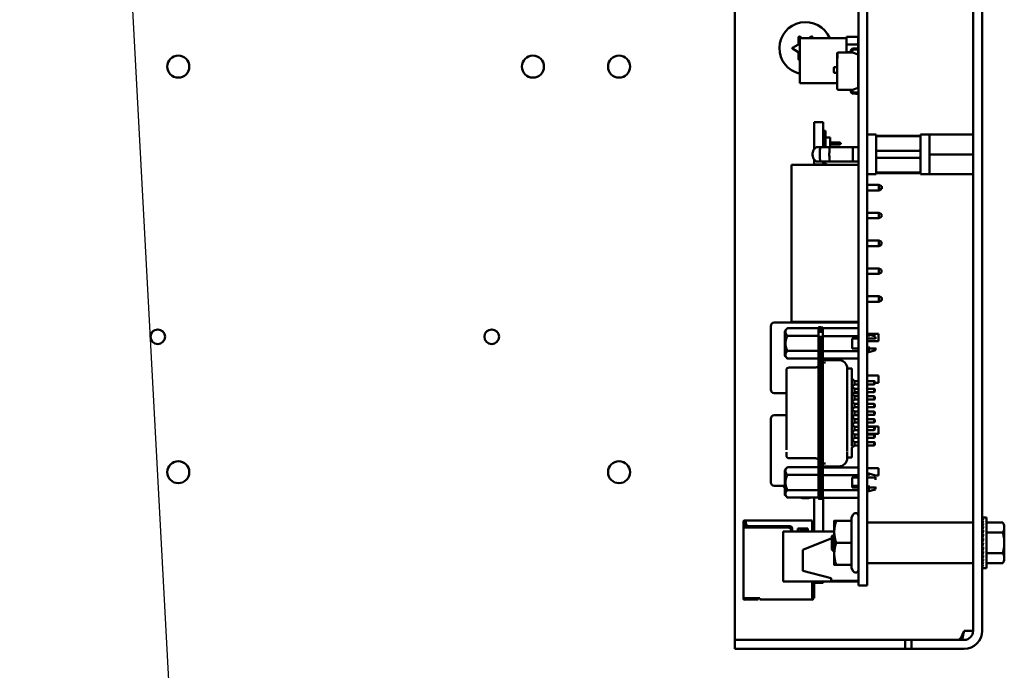
# Model space of a CAD drawing. Units: inches. Extents: x 2 to 86, y 1 to 67.
# Drawn here: x 10.7 to 14.6, y 23.9 to 26.6 of the extents above; entities that cross this region are included whole.
import ezdxf

# ---------------------------------------------------------------- set-up
doc = ezdxf.new("R2010")
doc.units = ezdxf.units.IN
doc.header["$LTSCALE"] = 4
doc.header["$MEASUREMENT"] = 0
for name, color, linetype, lineweight in [('Dimension (ANSI)', 7, 'Continuous', 25), ('Symbol (ANSI)', 7, 'Continuous', 25), ('Visible (ANSI)', 7, 'Continuous', 50)]:
    doc.layers.add(name, color=color, linetype=linetype, lineweight=lineweight)
doc.styles.add('Note Text (ANSI)', font='tahoma.ttf')
doc.dimstyles.new('Default (ANSI)', dxfattribs={"dimscale": 4, "dimtxt": 0.12, "dimasz": 0.098425, "dimexe": 0.125, "dimexo": 0.0625, "dimgap": 0.031496, "dimtad": 0, "dimtih": 1, "dimtoh": 1, "dimrnd": 1e-08, "dimzin": 0, "dimdsep": 46, "dimtxsty": 'Note Text (ANSI)', "dimcen": 0.09, "dimdle": 0.393701, "dimclrd": 256, "dimclre": 256, "dimclrt": 256, "dimadec": 0, "dimazin": 1, "dimtfac": 1, "dimtofl": 0, "dimtmove": 0, "dimatfit": 3, "dimfxl": 1, "dimtolj": 1, "dimtzin": 4, "dimlwd": -1, "dimlwe": -1, "dimarcsym": 0})
doc.dimstyles.new('Default (ANSI)$7', dxfattribs={"dimscale": 4, "dimtxt": 0.12, "dimasz": 0.098425, "dimexe": 0.125, "dimexo": 0.0625, "dimgap": 0.031496, "dimtad": 0, "dimtih": 1, "dimtoh": 1, "dimrnd": 1e-08, "dimzin": 0, "dimdsep": 46, "dimtxsty": 'Note Text (ANSI)', "dimcen": 0.09, "dimdle": 0.393701, "dimclrd": 256, "dimclre": 256, "dimclrt": 256, "dimadec": 0, "dimazin": 1, "dimtfac": 1, "dimtofl": 0, "dimtmove": 0, "dimatfit": 3, "dimfxl": 1, "dimtolj": 1, "dimtzin": 4, "dimlwd": -1, "dimlwe": -1, "dimarcsym": 0})

# ---------------------------------------------------------------- blocks, each defined once
blk = doc.blocks.new('*D41')
at = {"layer": 'Defpoints', "color": 0, "transparency": 16777216}
for p in [(11.3689, 54.0611), (7.5755, 22.9183), (11.3678, 22.9183)]:
    blk.add_point(p, dxfattribs=at)
at = {"layer": 'Dimension (ANSI)', "transparency": 16777216}
for p, q in [((11.1189, 54.0611), (7.0755, 54.0611)), ((7.5755, 53.6674), (7.5755, 32.9273)), ((7.5755, 23.312), (7.5755, 32.1756)), ((11.1178, 22.9183), (7.0755, 22.9183))]:
    blk.add_line(p, q, dxfattribs=at)
for points in [[(7.5099, 53.6674), (7.6411, 53.6674), (7.5755, 54.0611)], [(7.5099, 23.312), (7.6411, 23.312), (7.5755, 22.9183)]]:
    blk.add_solid(points, dxfattribs=at)
at = {"layer": 'Dimension (ANSI)', "transparency": 16777216, "insert": (6.7881, 32.8013), "char_height": 0.48, "attachment_point": 1, "style": 'Note Text (ANSI)'}
blk.add_mtext('\\A1;54.50', dxfattribs=at)
blk = doc.blocks.new('*D43')
at = {"layer": 'Defpoints', "color": 0, "transparency": 16777216}
for p in [(6.124, 54.4383), (10.5335, 54.4383), (12.1021, 22.4383)]:
    blk.add_point(p, dxfattribs=at)
at = {"layer": 'Dimension (ANSI)', "transparency": 16777216}
for p, q in [((10.2835, 54.4383), (5.624, 54.4383)), ((6.124, 54.0446), (6.124, 38.8141)), ((6.124, 22.832), (6.124, 38.0624)), ((11.8521, 22.4383), (5.624, 22.4383))]:
    blk.add_line(p, q, dxfattribs=at)
for points in [[(6.0584, 54.0446), (6.1897, 54.0446), (6.124, 54.4383)], [(6.0584, 22.832), (6.1897, 22.832), (6.124, 22.4383)]]:
    blk.add_solid(points, dxfattribs=at)
at = {"layer": 'Dimension (ANSI)', "transparency": 16777216, "insert": (5.3367, 38.6881), "char_height": 0.48, "attachment_point": 1, "style": 'Note Text (ANSI)'}
blk.add_mtext('\\A1;56.00', dxfattribs=at)

msp = doc.modelspace()

# ---------------------------------------------------------------- linework, layer by layer
at = {"layer": 'Visible (ANSI)'}
for p, q in [((14.5201, 24.0823), (14.5201, 28.724)), ((14.5563, 24.0823), (14.5563, 28.724)), ((14.0561, 28.4697), (14.0561, 24.4068)), ((14.0915, 28.4697), (14.0915, 24.4068)), ((13.5563, 24.0823), (13.5563, 26.6497)), ((13.8168, 26.485), (13.8275, 26.4788)), ((13.8566, 26.4788), (13.8673, 26.485)), ((13.7889, 26.4397), (13.8108, 26.4524)), ((13.8142, 26.4583), (13.8142, 26.4835)), ((13.8188, 26.4788), (13.8188, 26.2971)), ((14.0077, 26.4788), (13.8188, 26.4788)), ((13.8699, 26.4835), (13.8699, 26.4788)), ((14.0077, 26.4837), (14.0549, 26.4837)), ((14.0077, 26.4532), (14.0077, 26.4837)), ((14.0549, 26.4837), (14.0077, 26.4837)), ((14.0077, 26.4837), (14.0077, 26.4532)), ((14.0549, 26.4532), (14.0077, 26.4532)), ((14.0077, 26.4532), (14.0077, 26.4228)), ((14.0077, 26.4532), (14.0549, 26.4532)), ((14.0077, 26.4228), (14.0077, 26.4532)), ((14.0549, 26.4837), (14.0549, 26.4532)), ((14.0549, 26.4532), (14.0549, 26.4388)), ((13.8108, 26.4242), (13.7889, 26.4368)), ((13.8142, 26.393), (13.8142, 26.4182)), ((13.9703, 26.4164), (13.9703, 26.4172)), ((13.9703, 26.3985), (13.9703, 26.4164)), ((13.9715, 26.3985), (13.9715, 26.4194)), ((13.9749, 26.421), (14.0325, 26.421)), ((14.0249, 26.4228), (14.0077, 26.4228)), ((14.0249, 26.421), (14.0249, 26.4266)), ((14.0306, 26.4266), (14.0306, 26.4217)), ((14.0313, 26.4228), (14.0306, 26.4228)), ((14.0306, 26.4217), (14.0325, 26.421)), ((14.0313, 26.4214), (14.0313, 26.4228)), ((14.0313, 26.4214), (14.0313, 26.4228)), ((14.0325, 26.421), (14.0545, 26.413)), ((14.0344, 26.4368), (14.0545, 26.4383)), ((14.0556, 26.4326), (14.0349, 26.4311)), ((14.0545, 26.4383), (14.0545, 26.4388)), ((14.0545, 26.4388), (14.0561, 26.4388)), ((14.0545, 26.413), (14.0545, 26.2784)), ((14.0549, 26.4326), (14.0549, 26.2923)), ((13.8188, 26.3927), (13.8168, 26.3915)), ((13.9703, 26.2749), (13.9703, 26.3985)), ((13.9703, 26.3985), (13.9715, 26.3985)), ((13.9703, 26.2749), (13.9703, 26.3985)), ((13.9567, 26.3413), (13.9567, 26.3593)), ((13.9594, 26.362), (13.9703, 26.362)), ((13.9703, 26.3385), (13.9594, 26.3385)), ((13.9703, 26.2971), (13.8188, 26.2971)), ((14.0549, 26.2923), (14.0545, 26.2923)), ((14.0325, 26.2704), (13.9749, 26.2704)), ((14.0249, 26.2648), (14.0249, 26.2704)), ((14.0325, 26.2704), (14.0306, 26.2697)), ((14.0306, 26.2697), (14.0306, 26.2648)), ((14.0545, 26.2784), (14.0325, 26.2704)), ((14.0545, 26.2531), (14.0344, 26.2546)), ((14.0349, 26.2602), (14.0556, 26.2587)), ((14.0545, 26.2526), (14.0545, 26.2531)), ((14.0561, 26.2526), (14.0545, 26.2526)), ((13.8772, 26.1398), (13.8772, 26.0305)), ((13.8772, 26.1398), (13.9132, 26.1398)), ((13.9132, 26.1398), (13.9132, 26.0377)), ((13.9132, 26.1043), (13.9223, 26.1043)), ((13.9223, 26.1043), (13.9223, 26.0771)), ((14.0915, 26.0892), (14.1275, 26.0892)), ((14.1275, 26.0892), (14.1275, 25.929)), ((14.3075, 25.929), (14.3075, 26.0892)), ((14.3075, 26.0892), (14.3435, 26.0892)), ((14.3435, 26.089), (14.3435, 26.0892)), ((14.3435, 26.089), (14.3435, 26.0542)), ((14.3435, 26.089), (14.4323, 26.089)), ((14.5201, 26.089), (14.4323, 26.089)), ((13.9223, 26.0771), (13.9223, 26.0377)), ((13.9418, 26.0771), (13.9223, 26.0771)), ((13.9418, 26.0771), (13.9418, 26.0377)), ((13.9418, 26.0574), (13.9795, 26.0574)), ((13.9795, 26.0483), (13.9418, 26.0483)), ((13.9795, 26.0483), (13.9795, 26.0574)), ((13.9795, 26.0574), (13.9846, 26.0544)), ((13.9846, 26.0512), (13.9795, 26.0483)), ((13.9846, 26.0544), (13.9846, 26.0512)), ((14.3075, 26.0845), (14.1275, 26.0845)), ((14.3075, 26.083), (14.1275, 26.083)), ((14.3435, 26.0439), (14.3435, 26.0542)), ((13.9019, 26.0377), (13.8844, 26.0377)), ((13.9019, 26.0377), (13.94, 26.0377)), ((13.94, 26.0377), (14.0329, 26.0377)), ((14.0329, 26.0377), (14.0561, 26.0377)), ((14.3075, 26.0237), (14.1275, 26.0237)), ((14.3435, 26.0439), (14.3435, 26.0091)), ((14.3435, 26.0091), (14.3435, 25.9744)), ((14.3435, 26.0091), (14.5201, 26.0091)), ((13.8772, 25.9878), (13.8772, 25.9679)), ((13.8772, 25.9679), (13.8772, 25.9663)), ((13.8772, 25.9679), (13.9132, 25.9679)), ((13.8844, 25.9805), (13.9019, 25.9805)), ((13.9019, 25.9805), (13.94, 25.9805)), ((13.9132, 25.9805), (13.9132, 25.9679)), ((13.9215, 25.9728), (13.9132, 25.9728)), ((13.9132, 25.9679), (13.9132, 25.9663)), ((13.9201, 25.9805), (13.9201, 25.9784)), ((13.9287, 25.9674), (13.9335, 25.9663)), ((14.0329, 25.9805), (13.94, 25.9805)), ((14.0329, 25.9805), (14.0561, 25.9805)), ((14.1275, 25.9945), (14.3075, 25.9945)), ((14.3435, 25.964), (14.3435, 25.9744)), ((13.7854, 25.9663), (13.7854, 25.332)), ((14.0557, 25.9663), (13.7854, 25.9663)), ((14.0557, 25.9663), (14.0557, 25.332)), ((14.0557, 25.9646), (14.0561, 25.9646)), ((14.0915, 25.929), (14.1275, 25.929)), ((14.1275, 25.9352), (14.3075, 25.9352)), ((14.3075, 25.9337), (14.1275, 25.9337)), ((14.3075, 25.929), (14.3435, 25.929)), ((14.3435, 25.964), (14.3435, 25.9293)), ((14.3435, 25.929), (14.3435, 25.9293)), ((14.3435, 25.9293), (14.4323, 25.9293)), ((14.5201, 25.9293), (14.4323, 25.9293)), ((14.0561, 25.8857), (14.0557, 25.8857)), ((14.0557, 25.8634), (14.0561, 25.8634)), ((14.1386, 25.8857), (14.0915, 25.8857)), ((14.0915, 25.8634), (14.1386, 25.8634)), ((14.1386, 25.8857), (14.15, 25.88)), ((14.1386, 25.8857), (14.1386, 25.8634)), ((14.1386, 25.8634), (14.15, 25.8691)), ((14.15, 25.8745), (14.15, 25.88)), ((14.15, 25.88), (14.1506, 25.88)), ((14.15, 25.8691), (14.15, 25.8745)), ((14.15, 25.8691), (14.1506, 25.8691)), ((14.1506, 25.88), (14.1506, 25.8691)), ((14.0561, 25.7731), (14.0557, 25.7731)), ((14.1386, 25.7731), (14.0915, 25.7731)), ((14.1386, 25.7731), (14.15, 25.7674)), ((14.1386, 25.7731), (14.1386, 25.7508)), ((14.15, 25.7565), (14.15, 25.7674)), ((14.0557, 25.7508), (14.0561, 25.7508)), ((14.0915, 25.7508), (14.1386, 25.7508)), ((14.1386, 25.7508), (14.15, 25.7565)), ((14.0561, 25.6605), (14.0557, 25.6605)), ((14.1386, 25.6605), (14.0915, 25.6605)), ((14.1386, 25.6605), (14.15, 25.6548)), ((14.1386, 25.6605), (14.1386, 25.6383)), ((14.15, 25.644), (14.15, 25.6548)), ((14.0557, 25.6383), (14.0561, 25.6383)), ((14.0915, 25.6383), (14.1386, 25.6383)), ((14.1386, 25.6383), (14.15, 25.644)), ((14.0561, 25.548), (14.0557, 25.548)), ((14.1386, 25.548), (14.0915, 25.548)), ((14.1386, 25.548), (14.15, 25.5423)), ((14.1386, 25.548), (14.1386, 25.5257)), ((14.1386, 25.5257), (14.15, 25.5314)), ((14.15, 25.5314), (14.15, 25.5423)), ((14.0557, 25.5257), (14.0561, 25.5257)), ((14.0915, 25.5257), (14.1386, 25.5257)), ((14.0561, 25.4354), (14.0557, 25.4354)), ((14.0557, 25.4131), (14.0561, 25.4131)), ((14.1386, 25.4354), (14.0915, 25.4354)), ((14.0915, 25.4131), (14.1386, 25.4131)), ((14.1386, 25.4354), (14.15, 25.4297)), ((14.1386, 25.4354), (14.1386, 25.4131)), ((14.1386, 25.4131), (14.15, 25.4188)), ((14.15, 25.4243), (14.15, 25.4297)), ((14.15, 25.4297), (14.1506, 25.4297)), ((14.15, 25.4188), (14.15, 25.4243)), ((14.15, 25.4188), (14.1506, 25.4188)), ((14.1506, 25.4297), (14.1506, 25.4188)), ((14.0557, 25.332), (13.7854, 25.332)), ((13.8772, 25.332), (13.8772, 25.3299)), ((13.8772, 25.3299), (13.9132, 25.3299)), ((13.9132, 25.332), (13.9132, 25.3299)), ((13.7014, 25.3148), (13.7014, 25.0577)), ((14.0557, 25.3291), (13.7157, 25.3291)), ((13.7579, 25.2953), (13.7691, 25.3066)), ((13.7691, 25.3066), (13.8951, 25.3066)), ((13.903, 25.3107), (13.8951, 25.3107)), ((13.912, 25.3089), (13.903, 25.3089)), ((14.0561, 25.3058), (13.912, 25.3058)), ((14.0557, 25.3291), (14.0557, 25.3148)), ((14.0557, 25.3058), (14.0557, 25.3148)), ((13.7691, 25.2757), (13.8951, 25.2757)), ((13.8951, 24.6506), (13.8951, 25.2769)), ((13.903, 25.2751), (13.903, 24.6497)), ((13.912, 25.2751), (13.912, 24.6497)), ((14.0561, 25.2739), (13.912, 25.2739)), ((14.0301, 25.2647), (14.0301, 25.2242)), ((14.0561, 25.2647), (14.0301, 25.2647)), ((14.0557, 25.2242), (14.0557, 25.2647)), ((14.0557, 25.254), (14.0561, 25.254)), ((14.0915, 25.2831), (14.1369, 25.2831)), ((14.0915, 25.2775), (14.092, 25.2775)), ((14.092, 25.2647), (14.0915, 25.2647)), ((14.0915, 25.254), (14.1369, 25.254)), ((14.092, 25.2803), (14.0987, 25.2803)), ((14.0987, 25.2647), (14.092, 25.2647)), ((14.1257, 25.273), (14.0987, 25.2803)), ((14.1369, 25.2831), (14.1369, 25.254)), ((13.7691, 25.214), (13.8951, 25.214)), ((13.912, 25.2134), (14.0561, 25.2134)), ((14.0561, 25.2242), (14.0301, 25.2242)), ((14.0915, 25.2242), (14.092, 25.2242)), ((14.0915, 25.2122), (14.092, 25.2122)), ((14.092, 25.2242), (14.0987, 25.2242)), ((14.1257, 25.2167), (14.0987, 25.2094)), ((13.7579, 25.1944), (13.7691, 25.1832)), ((13.7691, 25.1832), (13.8951, 25.1832)), ((14.0561, 25.1831), (13.912, 25.1831)), ((13.9772, 25.1773), (13.9232, 25.1773)), ((14.0557, 25.0924), (14.0557, 25.1831)), ((14.092, 25.2094), (14.0987, 25.2094)), ((13.7646, 25.1355), (13.7646, 25.1233)), ((13.8839, 25.1474), (13.7759, 25.1474)), ((13.912, 25.1679), (13.9232, 25.1679)), ((14.0107, 25.1292), (14.0107, 25.1425)), ((14.0108, 25.143), (14.029, 25.143)), ((14.011, 25.143), (14.011, 25.1432)), ((14.029, 25.1292), (14.029, 25.1425)), ((13.912, 25.0983), (13.912, 25.0983)), ((14.011, 25.1205), (14.011, 25.1222)), ((14.011, 24.8265), (14.011, 25.0983)), ((14.029, 25.1026), (14.0402, 25.0924)), ((14.029, 25.096), (14.029, 24.8288)), ((14.0561, 25.0924), (14.0402, 25.0924)), ((14.0557, 25.1145), (14.0561, 25.1145)), ((14.0915, 25.1145), (14.1369, 25.1145)), ((14.1201, 25.0924), (14.0915, 25.0924)), ((14.1223, 25.0902), (14.1201, 25.0924)), ((14.1369, 25.1145), (14.1369, 25.0854)), ((13.7646, 25.0812), (13.7646, 24.8464)), ((14.029, 25.0718), (14.0402, 25.0616)), ((14.0402, 25.0789), (14.0306, 25.0703)), ((14.0402, 25.0789), (14.0561, 25.0789)), ((14.0561, 25.0616), (14.0402, 25.0616)), ((14.0557, 25.0616), (14.0557, 25.0789)), ((14.0915, 25.0789), (14.1201, 25.0789)), ((14.1201, 25.0616), (14.0915, 25.0616)), ((14.1223, 25.0812), (14.1201, 25.0789)), ((14.1223, 25.0594), (14.1201, 25.0616)), ((14.1223, 25.0854), (14.1369, 25.0854)), ((13.7157, 25.0434), (13.7646, 25.0434)), ((14.0402, 25.0481), (14.029, 25.038)), ((14.0306, 25.0395), (14.0402, 25.0308)), ((14.0402, 25.0173), (14.0306, 25.0086)), ((14.035, 25.0434), (14.0557, 25.0434)), ((14.0402, 25.0481), (14.0561, 25.0481)), ((14.0561, 25.0308), (14.0402, 25.0308)), ((14.0402, 25.0173), (14.0561, 25.0173)), ((14.0557, 25.0481), (14.0557, 25.0434)), ((14.0915, 25.0481), (14.1201, 25.0481)), ((14.1201, 25.0308), (14.0915, 25.0308)), ((14.0915, 25.0173), (14.1201, 25.0173)), ((14.1223, 25.0504), (14.1201, 25.0481)), ((14.1223, 25.0285), (14.1201, 25.0308)), ((14.1223, 25.0196), (14.1201, 25.0173)), ((14.029, 25.0101), (14.0402, 25)), ((14.0402, 24.9865), (14.029, 24.9763)), ((14.0306, 24.9778), (14.0402, 24.9692)), ((14.0561, 25), (14.0402, 25)), ((14.0402, 24.9865), (14.0561, 24.9865)), ((14.1201, 25), (14.0915, 25)), ((14.0915, 24.9865), (14.1201, 24.9865)), ((14.1223, 24.9977), (14.1201, 25)), ((14.1223, 24.9887), (14.1201, 24.9865)), ((13.7014, 24.94), (13.7014, 24.6828)), ((13.7646, 24.9543), (13.7157, 24.9543)), ((14.029, 24.9485), (14.0402, 24.9383)), ((14.0402, 24.9557), (14.0306, 24.947)), ((14.0557, 24.9543), (14.0386, 24.9543)), ((14.0561, 24.9692), (14.0402, 24.9692)), ((14.0402, 24.9557), (14.0561, 24.9557)), ((14.0561, 24.9383), (14.0402, 24.9383)), ((14.0557, 24.9543), (14.0557, 24.94)), ((14.0557, 24.9383), (14.0557, 24.94)), ((14.1201, 24.9692), (14.0915, 24.9692)), ((14.0915, 24.9557), (14.1201, 24.9557)), ((14.1201, 24.9383), (14.0915, 24.9383)), ((14.1223, 24.9669), (14.1201, 24.9692)), ((14.1223, 24.9579), (14.1201, 24.9557)), ((14.1223, 24.9361), (14.1201, 24.9383)), ((14.0402, 24.9248), (14.029, 24.9147)), ((14.0306, 24.9162), (14.0402, 24.9075)), ((14.0402, 24.894), (14.0306, 24.8854)), ((14.0402, 24.9248), (14.0561, 24.9248)), ((14.0561, 24.9075), (14.0402, 24.9075)), ((14.0402, 24.894), (14.0561, 24.894)), ((14.0557, 24.9075), (14.0557, 24.9248)), ((14.0557, 24.9083), (14.0561, 24.9083)), ((14.0557, 24.8767), (14.0557, 24.894)), ((14.0915, 24.9248), (14.1201, 24.9248)), ((14.0915, 24.9083), (14.1369, 24.9083)), ((14.1201, 24.9075), (14.0915, 24.9075)), ((14.0915, 24.894), (14.1201, 24.894)), ((14.1223, 24.9271), (14.1201, 24.9248)), ((14.1223, 24.9053), (14.1201, 24.9075)), ((14.1223, 24.8963), (14.1201, 24.894)), ((14.1369, 24.9083), (14.1369, 24.8791)), ((14.029, 24.8869), (14.0402, 24.8767)), ((14.0402, 24.8632), (14.029, 24.853)), ((14.0306, 24.8545), (14.0402, 24.8459)), ((14.0561, 24.8767), (14.0402, 24.8767)), ((14.0402, 24.8632), (14.0561, 24.8632)), ((14.0557, 24.8791), (14.0561, 24.8791)), ((14.0557, 24.8459), (14.0557, 24.8632)), ((14.0915, 24.8791), (14.1369, 24.8791)), ((14.1201, 24.8767), (14.0915, 24.8767)), ((14.0915, 24.8632), (14.1201, 24.8632)), ((14.1223, 24.8744), (14.1201, 24.8767)), ((14.1223, 24.8654), (14.1201, 24.8632)), ((13.912, 24.8265), (13.912, 24.8265)), ((14.0402, 24.8324), (14.029, 24.8222)), ((14.0561, 24.8459), (14.0402, 24.8459)), ((14.0402, 24.8324), (14.0561, 24.8324)), ((14.0557, 24.7436), (14.0557, 24.8324)), ((14.1201, 24.8459), (14.0915, 24.8459)), ((14.0915, 24.8324), (14.1201, 24.8324)), ((14.1223, 24.8436), (14.1201, 24.8459)), ((14.1223, 24.8346), (14.1201, 24.8324)), ((13.7646, 24.8043), (13.7646, 24.792)), ((13.8839, 24.7801), (13.7759, 24.7801)), ((14.0107, 24.7835), (14.0107, 24.7956)), ((14.0108, 24.7829), (14.029, 24.7829)), ((14.011, 24.8026), (14.011, 24.8043)), ((14.011, 24.7816), (14.011, 24.7829)), ((14.029, 24.7835), (14.029, 24.7956)), ((13.7579, 24.7331), (13.7691, 24.7444)), ((13.7691, 24.7444), (13.8951, 24.7444)), ((13.912, 24.7596), (13.9232, 24.7596)), ((14.0561, 24.7436), (13.912, 24.7436)), ((13.9772, 24.7476), (13.9232, 24.7476)), ((14.0915, 24.7397), (14.1369, 24.7397)), ((14.1369, 24.7397), (14.1369, 24.7105)), ((13.8951, 24.7135), (13.7691, 24.7135)), ((13.912, 24.7117), (14.0561, 24.7117)), ((14.0301, 24.662), (14.0301, 24.7025)), ((14.0301, 24.7025), (14.0561, 24.7025)), ((14.0557, 24.6828), (14.0557, 24.7025)), ((14.0915, 24.7153), (14.092, 24.7153)), ((14.092, 24.7025), (14.0915, 24.7025)), ((14.092, 24.7181), (14.0987, 24.7181)), ((14.0987, 24.7025), (14.092, 24.7025)), ((14.1257, 24.7108), (14.0987, 24.7181)), ((14.1257, 24.7105), (14.1369, 24.7105)), ((13.7157, 24.6685), (13.7579, 24.6685)), ((14.0301, 24.6685), (14.0557, 24.6685)), ((14.0561, 24.662), (14.0301, 24.662)), ((14.0557, 24.6828), (14.0557, 24.6685)), ((14.0915, 24.662), (14.092, 24.662)), ((14.092, 24.662), (14.0987, 24.662)), ((14.1257, 24.6545), (14.0987, 24.6472)), ((13.7579, 24.6322), (13.7691, 24.621)), ((13.7691, 24.6518), (13.8951, 24.6518)), ((13.7691, 24.621), (13.8951, 24.621)), ((13.8772, 24.4845), (13.8772, 24.621)), ((13.903, 24.6169), (13.8951, 24.6169)), ((13.903, 24.616), (13.912, 24.616)), ((14.0561, 24.6512), (13.912, 24.6512)), ((14.0561, 24.6209), (13.912, 24.6209)), ((13.9132, 24.4845), (13.9132, 24.6209)), ((14.0915, 24.65), (14.092, 24.65)), ((14.092, 24.6472), (14.0987, 24.6472)), ((14.0278, 24.5412), (14.0347, 24.5531)), ((14.0278, 24.5412), (14.0278, 24.5274)), ((14.5571, 24.5409), (14.5612, 24.5409)), ((14.5572, 24.5394), (14.5571, 24.5409)), ((14.5571, 24.5394), (14.5612, 24.5394)), ((14.5573, 24.535), (14.5571, 24.5394)), ((14.5571, 24.5347), (14.5612, 24.5347)), ((14.5574, 24.5278), (14.5571, 24.5347)), ((14.5746, 24.5409), (14.5612, 24.5409)), ((14.5746, 24.5409), (14.5746, 24.3356)), ((13.5909, 24.5246), (13.5909, 24.5189)), ((13.5955, 24.5189), (13.5909, 24.5189)), ((13.5909, 24.5074), (13.5909, 24.5006)), ((13.5909, 24.2149), (13.5909, 24.5006)), ((13.6012, 24.5291), (13.5955, 24.5291)), ((13.5955, 24.5189), (13.5955, 24.5246)), ((13.6012, 24.5246), (13.5955, 24.5246)), ((13.5955, 24.5006), (13.5955, 24.5074)), ((13.7715, 24.5006), (13.5955, 24.5006)), ((13.5995, 24.52), (13.5972, 24.5177)), ((13.5972, 24.5177), (13.5972, 24.5006)), ((13.6012, 24.5217), (13.5995, 24.52)), ((13.6012, 24.5183), (13.5995, 24.52)), ((13.8686, 24.5291), (13.6012, 24.5291)), ((13.6012, 24.5246), (13.6012, 24.5177)), ((13.6018, 24.5141), (13.6018, 24.5006)), ((13.6126, 24.5063), (13.7772, 24.5063)), ((13.7886, 24.4949), (13.7886, 24.4845)), ((13.8115, 24.4845), (13.8115, 24.496)), ((13.8115, 24.496), (13.8515, 24.496)), ((13.8515, 24.496), (13.8515, 24.4845)), ((13.8686, 24.4845), (13.8686, 24.5246)), ((13.8772, 24.5223), (13.8686, 24.5223)), ((13.9583, 24.5274), (13.9583, 24.4828)), ((14.0278, 24.5274), (13.9663, 24.5274)), ((14.0278, 24.5274), (14.0278, 24.4383)), ((14.0926, 24.5206), (14.5189, 24.5206)), ((14.5571, 24.5272), (14.5612, 24.5272)), ((14.5575, 24.5181), (14.5571, 24.5272)), ((14.5571, 24.5169), (14.5612, 24.5169)), ((14.5577, 24.5061), (14.5571, 24.5169)), ((14.5571, 24.5043), (14.5612, 24.5043)), ((14.5579, 24.4924), (14.5571, 24.5043)), ((14.5746, 24.5207), (14.6397, 24.5207)), ((14.6461, 24.5097), (14.6397, 24.5207)), ((14.6461, 24.5001), (14.6461, 24.5097)), ((14.6461, 24.4383), (14.6461, 24.5001)), ((13.9583, 24.4845), (13.7521, 24.4845)), ((13.7521, 24.4845), (13.7521, 24.2823)), ((13.7829, 24.4845), (13.7829, 24.4891)), ((13.8458, 24.4886), (13.8172, 24.4886)), ((13.8172, 24.4886), (13.8172, 24.4845)), ((13.8309, 24.4102), (13.9486, 24.4573)), ((13.8458, 24.4845), (13.8458, 24.4886)), ((13.9486, 24.4656), (13.951, 24.4678)), ((13.9486, 24.4656), (13.9486, 24.4383)), ((13.9513, 24.4676), (13.9513, 24.4676)), ((13.9573, 24.4608), (13.9573, 24.4608)), ((13.9583, 24.4828), (13.9583, 24.3937)), ((14.5569, 24.4826), (14.5563, 24.4826)), ((14.5569, 24.4826), (14.5569, 24.3939)), ((14.5569, 24.4783), (14.558, 24.4783)), ((14.5569, 24.4777), (14.5581, 24.4777)), ((14.558, 24.4771), (14.5569, 24.4771)), ((14.5569, 24.4759), (14.5577, 24.4759)), ((14.5576, 24.4753), (14.5569, 24.4753)), ((14.5569, 24.4729), (14.5572, 24.4729)), ((14.5572, 24.4724), (14.5569, 24.4724)), ((14.5569, 24.4689), (14.5576, 24.4689)), ((14.5577, 24.4685), (14.5569, 24.4685)), ((14.5569, 24.464), (14.5582, 24.464)), ((14.5583, 24.4636), (14.5569, 24.4636)), ((14.5569, 24.4583), (14.5576, 24.4583)), ((14.5576, 24.458), (14.5569, 24.458)), ((14.5571, 24.4896), (14.5612, 24.4896)), ((14.5581, 24.4774), (14.5571, 24.4896)), ((14.5571, 24.4734), (14.5612, 24.4734)), ((14.5585, 24.4619), (14.5571, 24.4734)), ((14.5571, 24.4561), (14.5612, 24.4561)), ((14.5592, 24.4472), (14.5571, 24.4561)), ((14.5746, 24.4795), (14.6397, 24.4795)), ((13.9486, 24.4383), (13.9486, 24.4109)), ((14.0278, 24.4383), (13.9663, 24.4383)), ((14.0278, 24.4383), (14.0278, 24.3491)), ((14.5569, 24.452), (14.5581, 24.452)), ((14.5581, 24.4517), (14.5569, 24.4517)), ((14.5569, 24.4452), (14.5587, 24.4452)), ((14.5587, 24.4451), (14.5569, 24.4451)), ((14.5569, 24.4383), (14.5571, 24.4383)), ((14.5569, 24.4313), (14.5596, 24.4313)), ((14.5569, 24.4246), (14.5581, 24.4246)), ((14.5569, 24.4182), (14.5589, 24.4182)), ((14.5571, 24.4383), (14.5612, 24.4383)), ((14.5612, 24.4383), (14.5571, 24.4204)), ((14.5571, 24.4204), (14.5612, 24.4204)), ((14.5591, 24.4204), (14.5571, 24.4031)), ((14.6461, 24.3764), (14.6461, 24.4383)), ((13.8309, 24.4102), (13.8309, 24.3245)), ((13.9486, 24.4109), (13.9569, 24.4035)), ((13.9583, 24.3937), (13.9583, 24.3491)), ((14.0561, 24.2663), (14.0561, 24.4068)), ((14.0915, 24.2663), (14.0915, 24.4068)), ((14.5569, 24.3939), (14.5563, 24.3939)), ((14.5569, 24.4125), (14.5582, 24.4125)), ((14.5569, 24.4076), (14.5576, 24.4076)), ((14.5569, 24.4036), (14.5572, 24.4036)), ((14.5569, 24.4006), (14.5582, 24.4006)), ((14.5569, 24.3988), (14.5581, 24.3988)), ((14.558, 24.3982), (14.5569, 24.3982)), ((14.5571, 24.4031), (14.5612, 24.4031)), ((14.5584, 24.4031), (14.5571, 24.3869)), ((14.5571, 24.3869), (14.5612, 24.3869)), ((14.558, 24.3869), (14.5571, 24.3723)), ((14.5746, 24.397), (14.6397, 24.397)), ((14.6461, 24.3668), (14.6461, 24.3764)), ((14.0278, 24.3491), (13.9663, 24.3491)), ((14.0278, 24.3491), (14.0278, 24.3353)), ((14.0278, 24.3353), (14.0347, 24.3234)), ((14.0926, 24.356), (14.5189, 24.356)), ((14.5571, 24.3723), (14.5612, 24.3723)), ((14.5578, 24.3723), (14.5571, 24.3596)), ((14.5571, 24.3596), (14.5612, 24.3596)), ((14.5576, 24.3596), (14.5571, 24.3493)), ((14.5571, 24.3493), (14.5612, 24.3493)), ((14.5574, 24.3493), (14.5571, 24.3418)), ((14.5571, 24.3418), (14.5612, 24.3418)), ((14.5573, 24.3418), (14.5571, 24.3371)), ((14.5571, 24.3371), (14.5612, 24.3371)), ((14.5571, 24.3356), (14.5572, 24.3371)), ((14.5571, 24.3356), (14.5612, 24.3356)), ((14.5746, 24.3356), (14.5612, 24.3356)), ((14.5746, 24.3558), (14.6397, 24.3558)), ((14.6461, 24.3668), (14.6397, 24.3558)), ((13.9452, 24.296), (13.8309, 24.3245)), ((13.9452, 24.296), (13.9452, 24.2845)), ((14.0561, 24.2823), (13.7521, 24.2823)), ((13.8686, 24.2143), (13.8686, 24.2823)), ((13.8732, 24.2131), (13.8732, 24.2788)), ((13.8772, 24.2761), (13.8772, 24.2823)), ((13.8772, 24.2761), (13.9132, 24.2761)), ((13.8772, 24.2149), (13.8772, 24.2761)), ((13.9132, 24.2761), (13.9132, 24.2823)), ((14.0561, 24.2845), (13.9452, 24.2845)), ((14.0915, 24.2663), (14.0561, 24.2663)), ((13.5909, 24.2149), (13.5909, 24.2131)), ((13.5955, 24.2131), (13.5955, 24.2149)), ((13.6566, 24.2149), (13.5955, 24.2149)), ((13.6566, 24.2143), (13.6566, 24.2149)), ((13.8772, 24.2149), (13.8732, 24.2149)), ((13.5983, 24.2131), (13.5955, 24.2131)), ((13.5983, 24.2086), (13.5955, 24.2086)), ((13.6498, 24.2131), (13.5983, 24.2131)), ((13.5983, 24.2086), (13.5983, 24.2131)), ((13.5983, 24.2086), (13.6498, 24.2086)), ((13.6526, 24.2086), (13.6526, 24.2131)), ((13.6566, 24.2086), (13.8686, 24.2086)), ((13.5563, 24.046), (13.5563, 24.0823)), ((14.4838, 24.0823), (14.5201, 24.0823)), ((13.5563, 24.046), (13.6992, 24.046)), ((13.5563, 24.046), (13.5563, 24.0097)), ((14.245, 24.046), (13.6992, 24.046)), ((14.2706, 24.046), (14.245, 24.046)), ((14.245, 24.0097), (14.245, 24.046)), ((14.2706, 24.046), (14.4135, 24.046)), ((14.2706, 24.046), (14.2706, 24.0097)), ((14.4838, 24.046), (14.4135, 24.046)), ((13.6992, 24.0097), (13.5563, 24.0097)), ((14.245, 24.0097), (13.6992, 24.0097)), ((14.2706, 24.0097), (14.245, 24.0097)), ((14.4135, 24.0097), (14.2706, 24.0097)), ((14.4838, 24.0097), (14.4135, 24.0097))]:
    msp.add_line(p, q, dxfattribs=at)
for centre, radius in [((11.3049, 26.364), 0.0446), ((12.7392, 26.364), 0.0446), ((13.0878, 26.364), 0.0446), ((11.222, 25.2714), 0.0297), ((12.5729, 25.2714), 0.0297), ((11.3049, 24.724), 0.0446), ((13.0878, 24.724), 0.0446)]:
    msp.add_circle(centre, radius, dxfattribs=at)
for centre, radius, start, end in [((13.8421, 26.4383), 0.1057, 22.5755, 257.317), ((13.8159, 26.4835), 0.00171, 60, 180), ((13.8682, 26.4835), 0.00171, 0, 120), ((13.8073, 26.4583), 0.00686, 300, 0), ((13.7898, 26.4383), 0.00171, 120, 240), ((13.8073, 26.4182), 0.00686, 0, 60), ((13.9749, 26.4164), 0.00455, 138.8314, 180), ((13.9749, 26.4164), 0.00455, 90, 138.8314), ((13.9749, 26.4164), 0.00455, 90, 138.8314), ((14.0352, 26.4266), 0.0102, 94.1138, 180), ((14.0352, 26.4266), 0.00455, 94.1215, 180), ((14.0553, 26.4376), 0.00492, 274.1215, 279.3688), ((13.8159, 26.393), 0.00171, 180, 300), ((13.9594, 26.3593), 0.00273, 90, 180), ((13.9594, 26.3413), 0.00273, 180, 270), ((13.9749, 26.2749), 0.00455, 180, 270), ((14.0352, 26.2648), 0.0102, 180, 265.8862), ((14.0352, 26.2648), 0.00455, 180, 265.8785), ((14.0553, 26.2538), 0.00492, 80.6312, 85.8785), ((13.9303, 26.0654), 0.0171, 180, 242.1819), ((13.9313, 25.9784), 0.0112, 180, 256.5), ((13.7157, 25.3148), 0.0143, 90, 180), ((13.903, 25.2751), 0.0337, 90, 90), ((13.9232, 25.1885), 0.0112, 208.5921, 270), ((13.9772, 25.1435), 0.0337, 0, 90), ((13.7759, 25.1362), 0.0112, 90, 180), ((13.8839, 25.1587), 0.0112, 270, 0), ((13.7157, 25.0577), 0.0143, 180, 270), ((13.7157, 24.94), 0.0143, 90, 180), ((13.7759, 24.7913), 0.0112, 180, 270), ((13.8839, 24.7688), 0.0112, 0, 90), ((13.9772, 24.7813), 0.0337, 270, 360), ((13.9232, 24.7363), 0.0112, 90, 139.8104), ((14.092, 24.6827), 0.0354, 270, 270), ((13.7157, 24.6828), 0.0143, 180, 270), ((13.8421, 24.724), 0.1057, 211.6236, 217.2244), ((13.8421, 24.724), 0.1057, 257.0214, 282.9786), ((14.0446, 24.5474), 0.0114, 0, 150), ((13.5955, 24.5246), 0.00457, 90, 180), ((13.6126, 24.5177), 0.0114, 180, 270), ((13.7715, 24.4891), 0.0114, 0, 90), ((13.7772, 24.4949), 0.0114, 0, 90), ((14.0926, 24.5194), 0.00114, 90, 180), ((14.5189, 24.5194), 0.00114, 0, 90), ((14.0926, 24.3571), 0.00114, 180, 270), ((14.5189, 24.3571), 0.00114, 270, 0), ((14.0446, 24.3291), 0.0114, 210, 0), ((13.5955, 24.2131), 0.00457, 180, 270), ((13.6498, 24.2086), 0.00286, 0, 0), ((13.8686, 24.2131), 0.00457, 270, 0), ((14.4838, 24.0823), 0.0363, 270, 0), ((14.4838, 24.0823), 0.0726, 270, 0)]:
    msp.add_arc(centre, radius, start, end, dxfattribs=at)
for centre, major_axis, ratio, start_param, end_param in [((13.7579, 25.2449), (0, 0.0504), 0.00001, 0.16852, 1.656274), ((13.8951, 25.2769), (0, 0.0337), 0.00001, 0.323093, 1.741364), ((13.903, 25.2769), (0, 0.0337), 0.00001, 5.985036, 7.529785), ((13.912, 25.2751), (0, 0.0337), 0.00001, 6.280243, 7.853982), ((14.092, 25.2449), (0, 0.0354), 0.00001, 6.099608, 7.128192), ((14.0987, 25.2449), (0, 0.0354), 0.00001, 5.627528, 6.660126), ((14.1257, 25.2449), (0, 0.0281), 0.00001, 5.407402, 5.936479), ((13.7579, 25.2449), (0, -0.0504), 0.00001, 4.712389, 6.656302), ((14.092, 25.2449), (0, -0.0354), 0.00001, 5.334873, 6.283185), ((14.0987, 25.2449), (0, -0.0354), 0.00001, 5.077918, 5.853446), ((14.1257, 25.2449), (0, -0.0281), 0.00001, 5.405299, 6.099607), ((13.7646, 25.0935), (0, 0.0427), 0.00001, 0.298273, 0.458006), ((14.011, 25.121), (0, 0.0225), 0.00001, 5.5639, 5.686281), ((14.029, 25.1093), (0, 0.0337), 0.00001, 6.283178, 6.457713), ((14.029, 25.096), (0, 0.0337), 0.00001, 5.949096, 7.853982), ((13.7646, 25.0812), (0, 0.0427), 0.00001, 0.174533, 1.570796), ((14.011, 25.0983), (0, 0.0225), 0.00001, 5.949403, 7.853982), ((14.0402, 25.0857), (0, -0.00675), 0.00001, 2.957994, 6.099587), ((14.1201, 25.0857), (0, -0.00675), 0.00001, 2.958731, 6.100324), ((14.1223, 25.0857), (0, -0.0045), 0.00001, 2.957594, 6.099186), ((14.0402, 25.0549), (0, -0.00675), 0.00001, 2.526741, 5.668334), ((14.1201, 25.0549), (0, -0.00675), 0.00001, 2.958731, 6.100324), ((14.1223, 25.0549), (0, -0.0045), 0.00001, 2.957586, 6.099179), ((14.0402, 25.0241), (0, -0.00675), 0.00001, 2.526741, 5.668333), ((14.1201, 25.0241), (0, -0.00675), 0.00001, 2.958731, 6.100324), ((14.1223, 25.0241), (0, -0.0045), 0.00001, 2.957593, 6.099185), ((14.0402, 24.9932), (0, -0.00675), 0.00001, 2.526741, 5.668334), ((14.1201, 24.9932), (0, -0.00675), 0.00001, 2.958731, 6.100324), ((14.1223, 24.9932), (0, -0.0045), 0.00001, 2.957586, 6.099179), ((14.0402, 24.9624), (0, -0.00675), 0.00001, 2.526741, 5.668333), ((14.0402, 24.9316), (0, -0.00675), 0.00001, 2.526741, 5.668334), ((14.1201, 24.9624), (0, -0.00675), 0.00001, 2.958731, 6.100324), ((14.1201, 24.9316), (0, -0.00675), 0.00001, 2.527235, 5.668828), ((14.1223, 24.9624), (0, -0.0045), 0.00001, 2.957586, 6.099179), ((14.1223, 24.9316), (0, -0.0045), 0.00001, 2.957586, 6.099179), ((14.0402, 24.9008), (0, -0.00675), 0.00001, 2.526741, 5.668334), ((14.1201, 24.9008), (0, -0.00675), 0.00001, 2.958731, 6.100324), ((14.1223, 24.9008), (0, -0.0045), 0.00001, 2.957586, 6.099179), ((14.0402, 24.8699), (0, -0.00675), 0.00001, 2.526741, 5.668334), ((14.1201, 24.8699), (0, -0.00675), 0.00001, 2.527235, 5.668828), ((14.1223, 24.8699), (0, -0.0045), 0.00001, 2.957586, 6.099179), ((13.7646, 24.8464), (0, -0.0427), 0.00001, 4.712389, 5.546554), ((14.011, 24.8265), (0, -0.0225), 0.00001, 4.506693, 5.740355), ((14.029, 24.8288), (0, -0.0337), 0.00001, 4.855776, 6.39108), ((14.0402, 24.8391), (0, -0.00675), 0.00001, 2.526741, 5.668334), ((14.1201, 24.8391), (0, -0.00675), 0.00001, 2.527235, 5.668828), ((14.1223, 24.8391), (0, -0.0045), 0.00001, 2.957586, 6.099179), ((13.7646, 24.8341), (0, -0.0427), 0.00001, 0.625688, 0.744619), ((14.011, 24.8038), (0, -0.0225), 0.00001, 6.209374, 6.384106), ((14.029, 24.8223), (0, -0.0394), 0.00001, 5.368429, 5.472894), ((13.7579, 24.6827), (0, 0.0504), 0.00001, 0.16852, 1.656274), ((14.092, 24.6827), (0, 0.0354), 0.00001, 0.693076, 1.385486), ((14.0987, 24.6827), (0, 0.0354), 0.00001, 5.627528, 6.660126), ((14.1257, 24.6827), (0, 0.0281), 0.00001, 0.75261, 1.171709), ((13.7579, 24.6827), (0, -0.0504), 0.00001, 4.712389, 6.855708), ((13.912, 24.6497), (0, -0.0337), 0.00001, 4.328989, 5.668343), ((14.0987, 24.6827), (0, -0.0354), 0.00001, 5.077918, 5.853446), ((14.1257, 24.6827), (0, -0.0281), 0.00001, 5.405299, 6.099607), ((13.8951, 24.6506), (0, -0.0337), 0.00001, 4.712389, 6.608919), ((13.903, 24.6497), (0, -0.0337), 0.00001, 4.712389, 6.608919), ((14.5612, 24.4383), (0, 0.1027), 0.230868, 0, 0.174533), ((14.5612, 24.4383), (0.0043, 0.1027), 0.226976, 0.184127, 0.35866), ((14.5612, 24.4383), (0.0085, 0.1027), 0.215535, 0.366918, 0.541451), ((13.5909, 24.5074), (0, 0.0114), 0.00001, 0.016375, 1.578986), ((13.5955, 24.5006), (-0.00457, 0), 0.00001, 4.712389, 5.656177), ((13.5955, 24.5074), (0, 0.0114), 0.00001, 6.188693, 7.853982), ((13.6012, 24.5246), (0, 0.00457), 0.00001, 0.081169, 1.611514), ((13.8686, 24.5246), (0, 0.00457), 0.00001, 6.225078, 7.853982), ((14.5612, 24.4383), (0.0123, 0.1026), 0.197202, 0.547293, 0.721825), ((14.5612, 24.4383), (0.0157, 0.1026), 0.172927, 0.724597, 0.89913), ((14.5612, 24.4383), (0.0185, 0.1026), 0.143803, 0.898646, 1.073179), ((14.5612, 24.4383), (0.0208, 0.1027), 0.110942, 1.069663, 1.244196), ((14.5612, 24.4383), (-0.0224, -0.1027), 0.075392, 4.379776, 4.554308), ((14.5612, 24.4383), (-0.0234, -0.1027), 0.038116, 4.546535, 4.721068), ((14.5612, 24.4383), (-0.0234, -0.1027), 0.038116, 1.23041, 1.404943), ((14.5612, 24.4383), (-0.0224, -0.1027), 0.075392, 1.06365, 1.238183), ((14.5612, 24.4383), (-0.0208, -0.1027), 0.110942, 0.89513, 1.069663), ((14.5612, 24.4383), (-0.0185, 0.1026), 0.143803, 2.068414, 2.100053), ((14.5612, 24.4383), (-0.0185, -0.1026), 0.143803, 0.724113, 0.898646), ((14.5612, 24.4383), (-0.0157, 0.1026), 0.172927, 2.242462, 2.266576), ((14.5612, 24.4383), (-0.0157, -0.1026), 0.172927, 0.550064, 0.724597), ((14.5612, 24.4383), (-0.0123, 0.1026), 0.197202, 2.419767, 2.437766), ((14.5612, 24.4383), (-0.0123, -0.1026), 0.197202, 0.37276, 0.547293), ((14.5612, 24.4383), (-0.0085, 0.1027), 0.215535, 2.600142, 2.612779), ((14.5612, 24.4383), (-0.0085, -0.1027), 0.215535, 0.192385, 0.366918), ((14.5612, 24.4383), (-0.0043, 0.1027), 0.226976, 2.782933, 2.790544), ((14.5612, 24.4383), (-0.0043, -0.1027), 0.226976, 0.009594, 0.184127), ((14.5612, 24.4383), (0, 0.1027), 0.230868, 2.96706, 2.969659), ((13.8732, 24.2788), (0, 0.00571), 0.00001, 0.917365, 1.570796), ((13.5955, 24.2149), (-0.00457, 0), 0.00001, 4.712389, 5.656177), ((13.6566, 24.2143), (0, -0.00571), 0.00001, 4.690374, 6.239193), ((13.8686, 24.2143), (0, -0.00571), 0.00001, 4.690374, 6.239194), ((13.6498, 24.2131), (0.00286, 0), 0.00001, 0.711308, 2.057484)]:
    msp.add_ellipse(centre, major_axis=major_axis, ratio=ratio, start_param=start_param, end_param=end_param, dxfattribs=at)
for points, knots in [([(13.8844, 25.9805), (13.8828, 25.9818), (13.8812, 25.9832), (13.877, 25.9876), (13.8747, 25.9911), (13.8715, 25.9985), (13.8705, 26.0025), (13.87, 26.0105), (13.8704, 26.0146), (13.8724, 26.0222), (13.8741, 26.0259), (13.8785, 26.0324), (13.8813, 26.0353), (13.8844, 26.0377)], [0, 0, 0, 0, 0.093617, 0.093617, 0.277719, 0.277719, 0.460905, 0.460905, 0.641967, 0.641967, 0.820937, 0.820937, 1, 1, 1, 1]), ([(13.9019, 26.0377), (13.9017, 26.0365), (13.9013, 26.0349), (13.901, 26.0325), (13.901, 26.0322), (13.9007, 26.0289), (13.9003, 26.0261), (13.9002, 26.0243), (13.9001, 26.0236), (13.9, 26.022), (13.9, 26.0199), (13.8998, 26.0149), (13.8997, 26.0127), (13.8997, 26.0095), (13.8997, 26.009), (13.8998, 26.0056), (13.8998, 26.0032), (13.8999, 25.9989), (13.9001, 25.9968), (13.9003, 25.9937), (13.9003, 25.9924), (13.9005, 25.99), (13.9006, 25.989), (13.9009, 25.9866), (13.9011, 25.9853), (13.9014, 25.9834), (13.9015, 25.9828), (13.9017, 25.9816), (13.9018, 25.9811), (13.9019, 25.9805)], [-0.2139989, -0.2139989, -0.2139989, -0.2139989, -0.1982817, -0.1982817, -0.1962729, -0.1962729, -0.1713715, -0.1713715, -0.1538131, -0.1538131, -0.1330636, -0.1330636, -0.1199014, -0.1199014, -0.1169382, -0.1169382, -0.1023646, -0.1023646, -0.0810631, -0.0810631, -0.0610747, -0.0610747, -0.045867, -0.045867, -0.0226578, -0.0226578, -0.0114578, -0.0114578, 0, 0, 0, 0]), ([(13.94, 25.9805), (13.9397, 25.9822), (13.9394, 25.9841), (13.939, 25.9883), (13.9388, 25.9907), (13.9384, 25.998), (13.9382, 26.0036), (13.9382, 26.0146), (13.9384, 26.0201), (13.9388, 26.0276), (13.939, 26.0299), (13.9394, 26.0341), (13.9397, 26.036), (13.94, 26.0377)], [0, 0, 0, 0, 0.125, 0.125, 0.25, 0.25, 0.5, 0.5, 0.75, 0.75, 0.875, 0.875, 1, 1, 1, 1]), ([(14.0329, 26.0377), (14.033, 26.0371), (14.033, 26.0365), (14.0331, 26.0359), (14.0331, 26.0352), (14.0332, 26.0346), (14.0332, 26.0338), (14.0333, 26.0331), (14.0333, 26.0324), (14.0334, 26.0317), (14.0334, 26.0309), (14.0334, 26.0301), (14.0335, 26.0293), (14.0335, 26.0285), (14.0335, 26.0277), (14.0336, 26.0269), (14.0336, 26.0263), (14.0336, 26.0257), (14.0336, 26.0251), (14.0336, 26.0248), (14.0336, 26.0246), (14.0337, 26.0243), (14.0337, 26.0235), (14.0337, 26.0226), (14.0337, 26.0217), (14.0337, 26.0209), (14.0338, 26.02), (14.0338, 26.0191), (14.0338, 26.0183), (14.0338, 26.0174), (14.0338, 26.0165), (14.0338, 26.0157), (14.0339, 26.0148), (14.0339, 26.014), (14.0339, 26.0131), (14.0339, 26.0123), (14.0339, 26.0115), (14.0339, 26.0107), (14.0339, 26.0099), (14.0339, 26.0091), (14.0339, 26.0077), (14.0339, 26.0063), (14.0339, 26.0049), (14.0339, 26.0034), (14.0338, 26.0019), (14.0338, 26.0004), (14.0338, 25.9989), (14.0338, 25.9974), (14.0337, 25.996), (14.0337, 25.995), (14.0337, 25.994), (14.0336, 25.9931), (14.0336, 25.9926), (14.0336, 25.9921), (14.0336, 25.9916), (14.0335, 25.9901), (14.0335, 25.9887), (14.0334, 25.9874), (14.0333, 25.9861), (14.0333, 25.9849), (14.0332, 25.9837), (14.0331, 25.9826), (14.033, 25.9815), (14.0329, 25.9805)], [0, 0, 0, 0, 0.043837, 0.043837, 0.043837, 0.088013, 0.088013, 0.088013, 0.132304, 0.132304, 0.132304, 0.17648, 0.17648, 0.17648, 0.220311, 0.220311, 0.220311, 0.250075, 0.250075, 0.250075, 0.263567, 0.263567, 0.263567, 0.306031, 0.306031, 0.306031, 0.3475, 0.3475, 0.3475, 0.38779, 0.38779, 0.38779, 0.426737, 0.426737, 0.426737, 0.464203, 0.464203, 0.464203, 0.500072, 0.500072, 0.500072, 0.564149, 0.564149, 0.564149, 0.632099, 0.632099, 0.632099, 0.703201, 0.703201, 0.703201, 0.750248, 0.750248, 0.750248, 0.776571, 0.776571, 0.776571, 0.851202, 0.851202, 0.851202, 0.926028, 0.926028, 0.926028, 1, 1, 1, 1]), ([(14.011, 25.1222), (14.011, 25.1224), (14.011, 25.1225), (14.0109, 25.126), (14.0107, 25.1283), (14.0107, 25.1292)], [-0.73117903, -0.73117903, -0.73117903, -0.73117903, -0.72833021, -0.72833021, -0.65719785, -0.65719785, -0.65719785, -0.65719785]), ([(14.011, 24.8026), (14.011, 24.8025), (14.011, 24.8023), (14.0109, 24.7988), (14.0107, 24.7965), (14.0107, 24.7956)], [0.58321667, 0.58321667, 0.58321667, 0.58321667, 0.58606549, 0.58606549, 0.65719785, 0.65719785, 0.65719785, 0.65719785]), ([(13.951, 24.4678), (13.951, 24.4678), (13.951, 24.4678), (13.951, 24.4678), (13.9511, 24.4679), (13.9512, 24.4678), (13.9513, 24.4677)], [0.98098105, 0.98098105, 0.98098105, 0.98098105, 0.98148148, 0.98148148, 0.98148148, 1, 1, 1, 1]), ([(13.9513, 24.4677), (13.9514, 24.4675), (13.9515, 24.4672), (13.9517, 24.4662), (13.9518, 24.4656), (13.9522, 24.4632), (13.9524, 24.461), (13.9528, 24.4557), (13.9531, 24.4526), (13.9535, 24.4457), (13.9537, 24.442), (13.9539, 24.4383)], [-0.1966659, -0.1966659, -0.1966659, -0.1966659, -0.172595, -0.172595, -0.1486453, -0.1486453, -0.0994056, -0.0994056, -0.0502198, -0.0502198, -0.0000141, -0.0000141, -0.0000141, -0.0000141]), ([(13.9513, 24.4676), (13.9513, 24.4676), (13.9514, 24.4675), (13.9515, 24.4674), (13.9516, 24.4673), (13.9519, 24.467), (13.9522, 24.4669), (13.9529, 24.4667), (13.9532, 24.4667), (13.9539, 24.4668), (13.9542, 24.467), (13.9546, 24.4673), (13.9547, 24.4675), (13.9548, 24.4676), (13.9549, 24.4676), (13.9549, 24.4676)], [0.00143894, 0.00143894, 0.00143894, 0.00143894, 0.00715591, 0.00715591, 0.01264711, 0.01264711, 0.02021974, 0.02021974, 0.02741318, 0.02741318, 0.0360539, 0.0360539, 0.04305287, 0.04305287, 0.04806776, 0.04806776, 0.04806776, 0.04806776]), ([(13.9539, 24.4383), (13.9541, 24.4349), (13.9543, 24.4315), (13.9547, 24.4248), (13.9549, 24.4217), (13.9554, 24.4151), (13.9556, 24.412), (13.956, 24.4082), (13.9561, 24.4072), (13.9564, 24.4045), (13.9567, 24.4035), (13.957, 24.4034), (13.9571, 24.4034), (13.9571, 24.4036)], [-0.4895128, -0.4895128, -0.4895128, -0.4895128, -0.4439654, -0.4439654, -0.3981571, -0.3981571, -0.3398505, -0.3398505, -0.31034, -0.31034, -0.2508708, -0.2508708, -0.2323905, -0.2323905, -0.2323905, -0.2323905]), ([(14.4838, 24.0823), (14.477, 24.0672), (14.4702, 24.0528), (14.4635, 24.0479), (14.4617, 24.0466), (14.4599, 24.046), (14.4581, 24.046)], [0, 0, 0, 0, 1.242508, 1.242508, 1.242508, 1.570796, 1.570796, 1.570796, 1.570796])]:
    msp.add_open_spline(points, degree=3, knots=knots, dxfattribs=at)
for points, weights in [([(14.3075, 26.031), (14.3054, 26.0269), (14.3041, 26.0237)], [2.01531810127, 2.19635402924, 2.33669308052]), ([(14.3041, 25.9945), (14.3054, 25.9913), (14.3075, 25.9872)], [2.33669308059, 2.19635402933, 2.01531810135]), ([(13.7691, 25.3066), (13.7537, 25.2911), (13.7691, 25.2757)], [2.28971396222, 2.64393394508, 2.28971396189]), ([(13.7691, 25.2757), (13.7609, 25.2592), (13.7609, 25.2449)], [2.28971396209, 2.46682395357, 2.46682395357]), ([(14.1257, 25.2647), (14.1148, 25.2647), (14.0987, 25.2647)], [1.09552209286, 1.11484924881, 1.1095582707]), ([(13.7609, 25.2449), (13.7609, 25.2305), (13.7691, 25.214)], [2.46682395357, 2.46682395357, 2.28971396222]), ([(13.7691, 25.214), (13.7537, 25.1986), (13.7691, 25.1832)], [2.28971396222, 2.64393394491, 2.28971396222]), ([(14.0987, 25.2242), (14.1149, 25.2242), (14.1257, 25.2242)], [1.11945323621, 1.12702321033, 1.10816967373]), ([(13.7691, 24.7444), (13.7537, 24.7289), (13.7691, 24.7135)], [2.28971396222, 2.6439339446, 2.28971396283]), ([(13.7691, 24.7135), (13.7609, 24.697), (13.7609, 24.6827)], [2.289713964, 2.46682395357, 2.46682395357]), ([(14.1257, 24.7025), (14.1148, 24.7025), (14.0987, 24.7025)], [1.09552209286, 1.11484924881, 1.1095582707]), ([(13.7609, 24.6827), (13.7609, 24.6683), (13.7691, 24.6518)], [2.46682395357, 2.46682395357, 2.28971396189]), ([(14.0987, 24.662), (14.1149, 24.662), (14.1257, 24.662)], [1.11945323621, 1.12702321033, 1.10816967373]), ([(13.7691, 24.6518), (13.7537, 24.6364), (13.7691, 24.621)], [2.28971396209, 2.64393394498, 2.28971396222]), ([(13.9583, 24.5274), (13.9583, 24.5274), (13.9663, 24.5274)], [1, 1.0379548493, 1]), ([(13.9663, 24.5274), (13.9583, 24.5035), (13.9583, 24.4828)], [1, 1.0379548493, 1]), ([(14.6461, 24.5001), (14.6461, 24.5097), (14.6397, 24.5207)], [2.13878931049, 2.13878931049, 1.98523114687]), ([(14.6397, 24.4795), (14.6461, 24.4905), (14.6461, 24.5001)], [1.98523114688, 2.13878931049, 2.13878931049]), ([(13.9583, 24.4828), (13.9583, 24.4621), (13.9663, 24.4383)], [1, 1.0379548493, 1]), ([(14.6461, 24.4383), (14.6461, 24.4574), (14.6397, 24.4795)], [2.13878931049, 2.13878931049, 1.98523114687]), ([(13.9663, 24.4383), (13.9583, 24.4144), (13.9583, 24.3937)], [1, 1.0379548493, 1]), ([(14.6397, 24.397), (14.6461, 24.4191), (14.6461, 24.4383)], [1.98523114688, 2.13878931049, 2.13878931049]), ([(13.9583, 24.3937), (13.9583, 24.373), (13.9663, 24.3491)], [1, 1.0379548493, 1]), ([(14.6461, 24.3764), (14.6461, 24.386), (14.6397, 24.397)], [2.13878931049, 2.13878931049, 1.98523114687]), ([(14.6397, 24.3558), (14.6461, 24.3668), (14.6461, 24.3764)], [1.98523114688, 2.13878931049, 2.13878931049]), ([(13.9663, 24.3491), (13.9583, 24.3491), (13.9583, 24.3491)], [1, 1.0379548493, 1])]:
    msp.add_rational_spline(points, weights, degree=2, dxfattribs=at)
for points in [[(14.0108, 25.143), (14.0107, 25.143), (14.0107, 25.1428), (14.0107, 25.1425)], [(14.0107, 24.7835), (14.0107, 24.7831), (14.0107, 24.7829), (14.0108, 24.7829)], [(13.9549, 24.4676), (13.956, 24.4696), (13.9572, 24.4716), (13.9583, 24.4736)], [(13.9549, 24.4676), (13.9549, 24.4676), (13.9549, 24.4676), (13.9549, 24.4676)], [(13.9583, 24.4056), (13.9579, 24.4049), (13.9575, 24.4042), (13.9571, 24.4036)], [(14.4838, 24.0823), (14.4809, 24.0696), (14.4781, 24.057), (14.4752, 24.0461)]]:
    msp.add_open_spline(points, degree=3, dxfattribs=at)

# ---------------------------------------------------------------- dimensions: what is measured, and where the dimension line sits
at = {"layer": 'Dimension (ANSI)'}
for base, p1, p2, picture, middle in [((6.124, 54.4383), (12.1021, 22.4383), (10.5335, 54.4383), '*D43', (6.124, 38.4383)), ((7.5755, 22.9183), (11.3689, 54.0611), (11.3678, 22.9183), '*D41', (7.5755, 32.5514))]:
    dim = msp.add_linear_dim(base=base, p1=p1, p2=p2, angle=90, dimstyle='Default (ANSI)', override={"dimgap": 0.031496, "dimdec": 2, "dimlfac": 1.75, "dimtol": 0, "dimlim": 0, "dimtp": 0, "dimtm": 0, "dimtdec": 2, "dimatfit": 1}, dxfattribs=at)
    dim.commit()
    dim.dimension.update_dxf_attribs({"geometry": picture, "text_midpoint": middle, "dimtype": 160})

# ---------------------------------------------------------------- leaders
at = {"layer": 'Symbol (ANSI)', "annotation_type": 0, "has_hookline": 1, "hookline_direction": 1, "text_width": 0.2063}
for points in [[(10.9809, 31.8681), (9.4594, 20.1041), (9.0657, 20.1041)], [(11.0183, 28.4857), (11.4658, 20.1418), (13.1954, 20.1418)]]:
    msp.add_leader(points, dimstyle='Default (ANSI)$7', override={"dimtad": 0}, dxfattribs=at)

doc.saveas('drawing.dxf')
